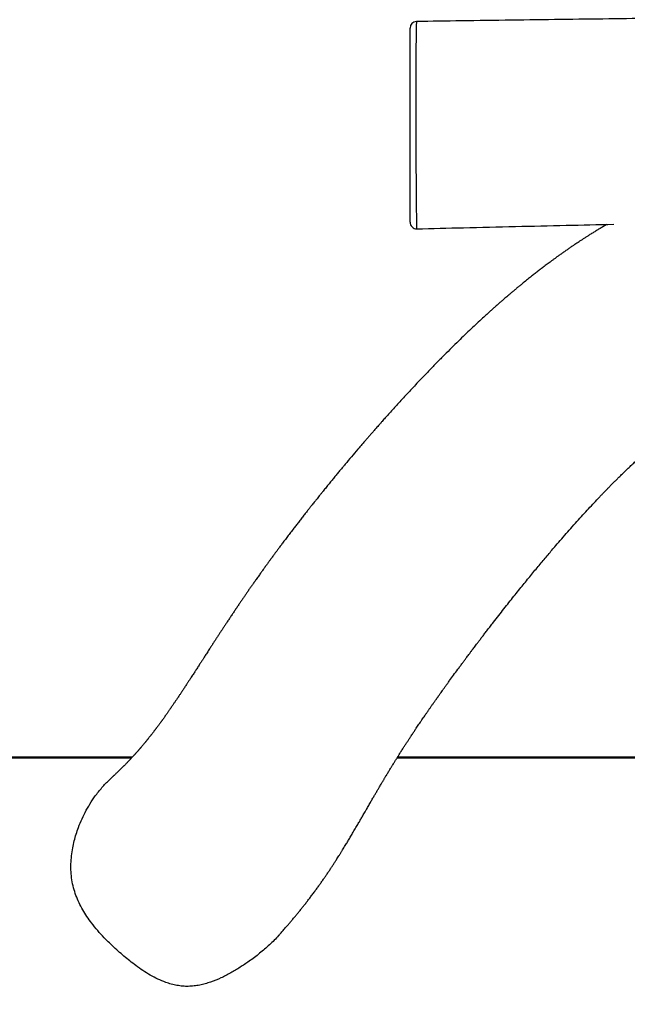
# Model space of a CAD drawing. Units: millimetres. Extents: x 0.3 to 12.5, y 0.3 to 6.7.
# Drawn here: x 4.5 to 5.1, y 2.9 to 3.8 of the extents above; entities that cross this region are included whole.
import ezdxf

# ---------------------------------------------------------------- set-up
doc = ezdxf.new("R2010")
doc.units = ezdxf.units.MM
doc.linetypes.add('PHANTOM', pattern=[1.27, 0.635, -0.127, 0.127, -0.127, 0.127, -0.127])
doc.styles.add('SLDTEXTSTYLE0', font='TXT', dxfattribs={"width": 0.75})
doc.dimstyles.new('SLDDIMSTYLE1', dxfattribs={"dimtxt": 0.3, "dimasz": 0.3302, "dimexe": 0, "dimexo": 0.0625, "dimgap": 0.075, "dimtad": 1, "dimdec": 0, "dimlfac": 100, "dimrnd": 1e-09, "dimzin": 12, "dimdsep": 46, "dimtxsty": 'SLDTEXTSTYLE0', "dimsah": 1, "dimcen": 0.09, "dimadec": 0, "dimazin": 3, "dimtfac": 1, "dimtdec": 0, "dimtofl": 0, "dimtmove": 0, "dimatfit": 3, "dimfxl": 0, "dimfrac": 2, "dimtolj": 1, "dimtzin": 12, "dimarcsym": 0})

# ---------------------------------------------------------------- blocks, each defined once
blk = doc.blocks.new('_D_1')
at = {"color": 161, "linetype": 'Continuous', "lineweight": 18}
for p, q in [((2.10547, 2.90121), (2.10547, 2.19364)), ((11.60597, 2.77979), (11.60597, 2.19364)), ((2.10547, 2.29364), (11.60597, 2.29364))]:
    blk.add_line(p, q, dxfattribs=at)
for points in [[(2.10547, 2.29364), (2.43567, 2.24284), (2.43567, 2.34444)], [(11.60597, 2.29364), (11.27577, 2.34444), (11.27577, 2.24284)]]:
    blk.add_solid(points, dxfattribs=at)
at = {"color": 161, "linetype": 'Continuous', "lineweight": 18, "insert": (6.54331, 2.68036), "char_height": 0.3, "attachment_point": 1, "style": 'SLDTEXTSTYLE0'}
blk.add_mtext('950', dxfattribs=at)

msp = doc.modelspace()

# ---------------------------------------------------------------- linework, layer by layer
at = {"color": 7, "linetype": 'Continuous', "lineweight": 25}
msp.add_line((4.86161, 3.63501), (4.86161, 3.63501), dxfattribs=at)
at = {"color": 161, "linetype": 'PHANTOM', "lineweight": 50}
for p, q in [((2.75547, 3.153), (4.60186, 3.153)), ((4.84382, 3.153), (8.90933, 3.153))]:
    msp.add_line(p, q, dxfattribs=at)
at = {"color": 7, "linetype": 'Continuous', "lineweight": 25}
for centre, start, end in [((4.86147, 3.81786), 91.09529, 179.98248), ((4.86147, 3.64093), 179.98381, 271.28799)]:
    msp.add_arc(centre, 0.006, start, end, dxfattribs=at)
for points, knots in [([(8.84899, 3.86293), (8.83225, 3.86162), (8.79703, 3.85886), (8.74372, 3.85489), (8.68951, 3.85101), (8.63654, 3.8474), (8.58481, 3.84405), (8.53526, 3.84101), (8.48784, 3.83827), (8.4425, 3.83581), (8.39827, 3.83357), (8.35515, 3.83154), (8.31719, 3.82989), (8.28421, 3.82856), (8.25601, 3.8275), (8.22839, 3.82654), (8.2034, 3.82573), (8.18121, 3.82506), (8.16193, 3.82452), (8.14363, 3.82405), (8.12531, 3.8236), (8.10712, 3.8232), (8.08918, 3.82283), (8.07264, 3.82253), (8.05749, 3.82228), (8.04373, 3.82207), (8.03187, 3.82191), (8.02178, 3.82178), (8.01334, 3.82168), (8.00591, 3.8216), (7.9995, 3.82153), (7.99398, 3.82148), (7.98943, 3.82143), (7.98602, 3.82138), (7.98384, 3.82135), (7.98262, 3.82132), (7.98185, 3.82129), (7.98039, 3.82126), (7.978, 3.82122), (7.97436, 3.82118), (7.96995, 3.82113), (7.96474, 3.82109), (7.95882, 3.82104), (7.95204, 3.821), (7.94398, 3.82097), (7.93457, 3.82094), (7.92371, 3.82093), (7.91174, 3.82093), (7.89865, 3.82097), (7.88444, 3.82103), (7.86912, 3.82113), (7.85269, 3.82128), (7.83579, 3.82148), (7.8185, 3.82172), (7.80089, 3.822), (7.78246, 3.82234), (7.76356, 3.82274), (7.7446, 3.82317), (7.72588, 3.82363), (7.69986, 3.82432), (7.66691, 3.82529), (7.62741, 3.82659), (7.58927, 3.82795), (7.5525, 3.82937), (7.52281, 3.83058), (7.49986, 3.83154), (7.4833, 3.83226), (7.46707, 3.83297), (7.45117, 3.83367), (7.4356, 3.83438), (7.4205, 3.83507), (7.40609, 3.83574), (7.39204, 3.83639), (7.37853, 3.83703), (7.36567, 3.83764), (7.35414, 3.83819), (7.34392, 3.83868), (7.33502, 3.83911), (7.32744, 3.83947), (7.32192, 3.83974), (7.31813, 3.83993), (7.31563, 3.84005), (7.31327, 3.84016), (7.31076, 3.84028), (7.30781, 3.84043), (7.30383, 3.84062), (7.2986, 3.84087), (7.29202, 3.84119), (7.28428, 3.84157), (7.27563, 3.84199), (7.26614, 3.84245), (7.25596, 3.84295), (7.24526, 3.84347), (7.23444, 3.844), (7.22381, 3.84452), (7.21337, 3.84502), (7.2004, 3.84565), (7.18505, 3.84639), (7.16747, 3.84723), (7.15019, 3.84805), (7.13324, 3.84885), (7.11662, 3.84962), (7.10035, 3.85036), (7.08395, 3.8511), (7.06547, 3.85193), (7.0447, 3.85284), (7.0215, 3.85385), (6.99726, 3.85488), (6.97619, 3.85575), (6.95873, 3.85646), (6.9455, 3.85698), (6.93291, 3.85747), (6.92117, 3.85791), (6.91029, 3.8583), (6.9014, 3.85862), (6.89433, 3.85886), (6.88889, 3.85905), (6.88377, 3.85922), (6.87899, 3.85937), (6.87465, 3.85951), (6.87099, 3.85963), (6.86826, 3.85971), (6.86623, 3.85978), (6.86431, 3.85983), (6.86189, 3.85991), (6.85868, 3.86), (6.85434, 3.86013), (6.84875, 3.86029), (6.84179, 3.86049), (6.8337, 3.86071), (6.82447, 3.86094), (6.8141, 3.86119), (6.8026, 3.86146), (6.79008, 3.86172), (6.77686, 3.86197), (6.76328, 3.8622), (6.74953, 3.86241), (6.73562, 3.8626), (6.71501, 3.86283), (6.68748, 3.86305), (6.65385, 3.86316), (6.62048, 3.86312), (6.5874, 3.86295), (6.55357, 3.86263), (6.51902, 3.86218), (6.48438, 3.86159), (6.45026, 3.86089), (6.41728, 3.86013), (6.38543, 3.85931), (6.35453, 3.85844), (6.32458, 3.85754), (6.29562, 3.85662), (6.26782, 3.8557), (6.24118, 3.85479), (6.21586, 3.8539), (6.19183, 3.85303), (6.16901, 3.85219), (6.14684, 3.85137), (6.11894, 3.85032), (6.08467, 3.84902), (6.04377, 3.84747), (6.00192, 3.84589), (5.95985, 3.84434), (5.91759, 3.84283), (5.87517, 3.84138), (5.8397, 3.84025), (5.81141, 3.83939), (5.79052, 3.83878), (5.76939, 3.83819), (5.74776, 3.83761), (5.72539, 3.83702), (5.70206, 3.83644), (5.67776, 3.83586), (5.65247, 3.83528), (5.62621, 3.83471), (5.59915, 3.83415), (5.57129, 3.8336), (5.54265, 3.83306), (5.51307, 3.83253), (5.48236, 3.83201), (5.45049, 3.8315), (5.41747, 3.831), (5.38347, 3.8305), (5.3485, 3.83002), (5.31277, 3.82955), (5.2763, 3.82909), (5.2391, 3.82864), (5.20095, 3.82819), (5.16158, 3.82773), (5.12098, 3.82725), (5.07914, 3.82676), (5.03631, 3.82625), (4.99249, 3.8257), (4.94769, 3.82511), (4.90387, 3.82451), (4.87499, 3.82406), (4.86137, 3.82386)], [0, 0, 0, 0, 0.012607, 0.026523, 0.040124, 0.05341, 0.06638, 0.079034, 0.090677, 0.102039, 0.11312, 0.123921, 0.134442, 0.14164, 0.148701, 0.155625, 0.162391, 0.167465, 0.172293, 0.176873, 0.181208, 0.186046, 0.190536, 0.194677, 0.198469, 0.201912, 0.205007, 0.207377, 0.209493, 0.211354, 0.212961, 0.214315, 0.215511, 0.216402, 0.21689, 0.217198, 0.217354, 0.217618, 0.2183, 0.219194, 0.220357, 0.221624, 0.223107, 0.224805, 0.22672, 0.229158, 0.231875, 0.234871, 0.238146, 0.2417, 0.245534, 0.249647, 0.254039, 0.25822, 0.262627, 0.267259, 0.272059, 0.276812, 0.281498, 0.286118, 0.296349, 0.306239, 0.315788, 0.324996, 0.333863, 0.338092, 0.342239, 0.346304, 0.350287, 0.354188, 0.358005, 0.361637, 0.365015, 0.368567, 0.371788, 0.374678, 0.377238, 0.379468, 0.381367, 0.382936, 0.383613, 0.384219, 0.38481, 0.385392, 0.386105, 0.387027, 0.388384, 0.390033, 0.391973, 0.394205, 0.396532, 0.399108, 0.40186, 0.404575, 0.40724, 0.409855, 0.41242, 0.416993, 0.421399, 0.425637, 0.429992, 0.434155, 0.438152, 0.442244, 0.446504, 0.452063, 0.457882, 0.463962, 0.470303, 0.473729, 0.477097, 0.480252, 0.483192, 0.485918, 0.48843, 0.489874, 0.491236, 0.492516, 0.493715, 0.494832, 0.495776, 0.496459, 0.496884, 0.4973, 0.497901, 0.498704, 0.499707, 0.501163, 0.502905, 0.50493, 0.507241, 0.509836, 0.512716, 0.515881, 0.51924, 0.522642, 0.526085, 0.529569, 0.533094, 0.541565, 0.550265, 0.558373, 0.566672, 0.575161, 0.58384, 0.5927, 0.601268, 0.609553, 0.617555, 0.625275, 0.632843, 0.640118, 0.647099, 0.653785, 0.660178, 0.66617, 0.671878, 0.677352, 0.682859, 0.692877, 0.703131, 0.713621, 0.724347, 0.734758, 0.745381, 0.756216, 0.761398, 0.766627, 0.771904, 0.777268, 0.782864, 0.788704, 0.794788, 0.801118, 0.807692, 0.814511, 0.821448, 0.828621, 0.836032, 0.843681, 0.851713, 0.859992, 0.86852, 0.877295, 0.886319, 0.895425, 0.904771, 0.914359, 0.924189, 0.934469, 0.945003, 0.955791, 0.966833, 0.97813, 0.989682, 1, 1, 1, 1]), ([(4.85547, 3.65878), (4.85547, 3.6604), (4.85547, 3.66365), (4.85547, 3.66887), (4.85547, 3.67417), (4.85547, 3.67949), (4.85547, 3.68518), (4.85547, 3.69135), (4.85547, 3.69799), (4.85547, 3.70511), (4.85547, 3.71253), (4.85547, 3.72006), (4.85547, 3.72761), (4.85547, 3.7351), (4.85547, 3.74263), (4.85547, 3.74983), (4.85547, 3.75665), (4.85547, 3.76307), (4.85547, 3.76933), (4.85547, 3.77534), (4.85547, 3.78104), (4.85547, 3.78641), (4.85547, 3.79141), (4.85547, 3.79638), (4.85547, 3.80116), (4.85547, 3.80565), (4.85547, 3.80951), (4.85547, 3.81248), (4.85547, 3.81469), (4.85547, 3.81627), (4.85547, 3.81732), (4.85547, 3.81785), (4.85547, 3.81781), (4.85547, 3.81779)], [0, 0, 0, 0, 0.0360242, 0.0722876, 0.1021915, 0.1322658, 0.1625817, 0.1931175, 0.2256794, 0.2585633, 0.2919264, 0.32591, 0.3585966, 0.3915105, 0.4247593, 0.4584619, 0.48831, 0.5183205, 0.5485474, 0.5789623, 0.6088296, 0.6389069, 0.66927, 0.6998633, 0.737694, 0.7758677, 0.8150333, 0.8545058, 0.8865997, 0.9188478, 0.9514168, 0.9841553, 1, 1, 1, 1]), ([(4.85547, 3.64099), (4.85547, 3.64099), (4.85547, 3.64098), (4.85547, 3.64158), (4.85547, 3.64292), (4.85547, 3.64528), (4.85547, 3.6484), (4.85547, 3.65188), (4.85547, 3.65537), (4.85547, 3.65764), (4.85547, 3.65878)], [0, 0, 0, 0, 0.060709, 0.166897, 0.31755, 0.469669, 0.62591, 0.783379, 0.89151, 1, 1, 1, 1]), ([(5.03499, 3.63899), (5.03449, 3.6387), (5.03295, 3.6378), (5.03043, 3.6363), (5.02746, 3.63452), (5.02458, 3.63276), (5.02172, 3.63099), (5.01899, 3.62928), (5.01641, 3.62763), (5.01403, 3.62611), (5.01177, 3.62464), (5.00968, 3.62326), (5.0077, 3.62195), (5.00565, 3.62058), (5.00342, 3.61908), (5.00095, 3.61739), (4.99831, 3.61556), (4.99569, 3.61373), (4.99311, 3.61191), (4.99069, 3.61018), (4.98834, 3.60849), (4.98615, 3.60689), (4.98414, 3.60541), (4.98228, 3.60404), (4.98051, 3.60271), (4.97873, 3.60138), (4.97658, 3.59975), (4.97402, 3.5978), (4.97101, 3.59547), (4.9678, 3.59296), (4.96433, 3.59022), (4.9606, 3.58722), (4.95726, 3.5845), (4.95441, 3.58215), (4.9521, 3.58024), (4.94978, 3.5783), (4.94755, 3.57641), (4.9455, 3.57468), (4.94368, 3.57312), (4.94209, 3.57175), (4.94069, 3.57055), (4.93954, 3.56954), (4.9386, 3.56872), (4.93785, 3.56807), (4.93716, 3.56747), (4.93647, 3.56686), (4.93541, 3.56593), (4.93393, 3.56462), (4.93203, 3.56294), (4.92996, 3.56109), (4.92774, 3.55909), (4.9253, 3.55688), (4.92195, 3.55383), (4.91766, 3.54988), (4.91241, 3.54495), (4.90685, 3.53968), (4.901, 3.53403), (4.89485, 3.52801), (4.88839, 3.5216), (4.88164, 3.51478), (4.87551, 3.5085), (4.87007, 3.50286), (4.86537, 3.49794), (4.86065, 3.49295), (4.85603, 3.48802), (4.85156, 3.48321), (4.84729, 3.47857), (4.84324, 3.47413), (4.83949, 3.47), (4.83606, 3.46619), (4.83293, 3.4627), (4.83037, 3.45983), (4.82833, 3.45753), (4.82674, 3.45574), (4.8253, 3.4541), (4.82399, 3.45261), (4.82282, 3.45128), (4.8217, 3.45), (4.82045, 3.44856), (4.81892, 3.44682), (4.81709, 3.44471), (4.815, 3.44231), (4.81272, 3.43966), (4.81031, 3.43686), (4.80676, 3.43271), (4.80209, 3.42721), (4.7975, 3.42176), (4.79408, 3.41767), (4.79179, 3.41491), (4.7894, 3.41203), (4.78691, 3.40901), (4.78433, 3.40587), (4.78166, 3.4026), (4.77893, 3.39925), (4.77647, 3.3962), (4.77438, 3.39361), (4.77273, 3.39156), (4.77133, 3.3898), (4.77015, 3.38833), (4.76909, 3.387), (4.768, 3.38563), (4.76677, 3.38408), (4.76528, 3.3822), (4.76353, 3.37998), (4.76149, 3.37739), (4.75924, 3.37452), (4.75682, 3.37142), (4.75435, 3.36824), (4.75193, 3.3651), (4.74934, 3.36173), (4.74663, 3.35818), (4.74381, 3.35448), (4.74119, 3.35101), (4.73881, 3.34783), (4.73667, 3.34497), (4.73478, 3.34244), (4.73331, 3.34046), (4.73219, 3.33894), (4.73131, 3.33774), (4.73035, 3.33644), (4.72919, 3.33486), (4.72781, 3.33297), (4.7262, 3.33076), (4.72441, 3.3283), (4.7225, 3.32566), (4.72056, 3.32296), (4.71849, 3.32006), (4.71635, 3.31707), (4.71419, 3.314), (4.7122, 3.31119), (4.71037, 3.30856), (4.70863, 3.30606), (4.70693, 3.3036), (4.70523, 3.30115), (4.70356, 3.2987), (4.70186, 3.29623), (4.70013, 3.29368), (4.69831, 3.29099), (4.69643, 3.2882), (4.69455, 3.28539), (4.69264, 3.28253), (4.69076, 3.27971), (4.68891, 3.27693), (4.6872, 3.27433), (4.6856, 3.2719), (4.68406, 3.26955), (4.68254, 3.26723), (4.68101, 3.26488), (4.67952, 3.2626), (4.67805, 3.26034), (4.67655, 3.25803), (4.67491, 3.25549), (4.67341, 3.25317), (4.67209, 3.25114), (4.67099, 3.24943), (4.66989, 3.24773), (4.66885, 3.24611), (4.66792, 3.24467), (4.66712, 3.24343), (4.66645, 3.24239), (4.66587, 3.2415), (4.66525, 3.24054), (4.66451, 3.23938), (4.66358, 3.23795), (4.66258, 3.2364), (4.66155, 3.2348), (4.66055, 3.23325), (4.65959, 3.23178), (4.65865, 3.23031), (4.65766, 3.22879), (4.65659, 3.22715), (4.65558, 3.22559), (4.65468, 3.2242), (4.65394, 3.22307), (4.65328, 3.22205), (4.65265, 3.22109), (4.65195, 3.22002), (4.65114, 3.21878), (4.65024, 3.21742), (4.64935, 3.21607), (4.64853, 3.21483), (4.64784, 3.21378), (4.64725, 3.21289), (4.64669, 3.21205), (4.64607, 3.21111), (4.64535, 3.21003), (4.64451, 3.20878), (4.64364, 3.20747), (4.64279, 3.20622), (4.64205, 3.20511), (4.64135, 3.20407), (4.64062, 3.203), (4.63984, 3.20186), (4.63904, 3.20069), (4.6382, 3.19945), (4.63735, 3.19823), (4.63656, 3.19709), (4.63588, 3.1961), (4.63524, 3.19518), (4.63457, 3.19423), (4.63386, 3.19321), (4.63319, 3.19226), (4.63258, 3.19139), (4.63203, 3.19062), (4.63144, 3.1898), (4.63085, 3.18896), (4.63029, 3.18818), (4.6298, 3.18751), (4.6294, 3.18695), (4.62903, 3.18645), (4.62863, 3.18589), (4.62815, 3.18523), (4.62758, 3.18445), (4.62697, 3.18362), (4.62635, 3.18278), (4.62576, 3.18199), (4.6252, 3.18123), (4.62466, 3.18051), (4.62414, 3.17981), (4.62366, 3.17917), (4.62323, 3.17861), (4.62283, 3.17808), (4.62243, 3.17755), (4.62197, 3.17695), (4.62144, 3.17626), (4.62088, 3.17553), (4.62033, 3.17482), (4.61984, 3.1742), (4.61942, 3.17365), (4.619, 3.17311), (4.61853, 3.17252), (4.61798, 3.17183), (4.6174, 3.1711), (4.61685, 3.1704), (4.61637, 3.1698), (4.61597, 3.16931), (4.61562, 3.16888), (4.61529, 3.16847), (4.61493, 3.16803), (4.61455, 3.16756), (4.61412, 3.16704), (4.61364, 3.16645), (4.61308, 3.16577), (4.61247, 3.16504), (4.61186, 3.16432), (4.61125, 3.16359), (4.61067, 3.16291), (4.61012, 3.16226), (4.60963, 3.1617), (4.60919, 3.16119), (4.60882, 3.16076), (4.60851, 3.1604), (4.60821, 3.16006), (4.60786, 3.15965), (4.60744, 3.15917), (4.60697, 3.15864), (4.60642, 3.15802), (4.60586, 3.1574), (4.60532, 3.15679), (4.60485, 3.15627), (4.60446, 3.15583), (4.6041, 3.15544), (4.60376, 3.15507), (4.60339, 3.15466), (4.60295, 3.15418), (4.60242, 3.15361), (4.60183, 3.15297), (4.60124, 3.15234), (4.6007, 3.15177), (4.6002, 3.15123), (4.59969, 3.1507), (4.59913, 3.1501), (4.5985, 3.14945), (4.59781, 3.14873), (4.59706, 3.14796), (4.59631, 3.14719), (4.59561, 3.14648), (4.59502, 3.14589), (4.5945, 3.14536), (4.59397, 3.14484), (4.59337, 3.14424), (4.59275, 3.14362), (4.5921, 3.14298), (4.59148, 3.14237), (4.59088, 3.14179), (4.59034, 3.14127), (4.58982, 3.14077), (4.5893, 3.14027), (4.58872, 3.13972), (4.58806, 3.13908), (4.58731, 3.13837), (4.58657, 3.13768), (4.58591, 3.13706), (4.58539, 3.13656), (4.58491, 3.13612), (4.58443, 3.13567), (4.5839, 3.13518), (4.58349, 3.13481), (4.58326, 3.13459), (4.58322, 3.13456)], [0, 0, 0, 0, 0.0027155, 0.0082945, 0.0136605, 0.0188172, 0.0239709, 0.0292262, 0.0336734, 0.0380739, 0.0421867, 0.0460046, 0.0495277, 0.052977, 0.057263, 0.0617916, 0.0666337, 0.0718158, 0.0762064, 0.080751, 0.0850545, 0.0890488, 0.0927339, 0.0960523, 0.09921, 0.1024596, 0.1058063, 0.1110624, 0.1165452, 0.1224139, 0.1287537, 0.1355646, 0.1428467, 0.1468818, 0.1510482, 0.1553351, 0.1593967, 0.163069, 0.1662966, 0.1691486, 0.1716249, 0.1737256, 0.175332, 0.1766178, 0.1777343, 0.1789726, 0.1803401, 0.1834026, 0.1869636, 0.1905645, 0.1945631, 0.1989594, 0.2036994, 0.2125592, 0.2218932, 0.2317018, 0.2419855, 0.2527445, 0.2639792, 0.2756899, 0.287877, 0.2957813, 0.3038741, 0.3121445, 0.3201699, 0.3277316, 0.3352447, 0.3422357, 0.3487043, 0.3546505, 0.3600739, 0.3649745, 0.3679803, 0.3707488, 0.3732801, 0.3755742, 0.377631, 0.3794742, 0.3815084, 0.3843074, 0.387565, 0.3912811, 0.395452, 0.3998021, 0.4041611, 0.4144712, 0.4248329, 0.428774, 0.4329105, 0.4372422, 0.4417694, 0.4464918, 0.4514095, 0.4565224, 0.4616105, 0.465137, 0.4682191, 0.4708568, 0.4730502, 0.474863, 0.4768713, 0.4792125, 0.4818866, 0.4853505, 0.489249, 0.4935823, 0.4983501, 0.5032759, 0.5080204, 0.5125826, 0.5185581, 0.5241891, 0.5294759, 0.5344183, 0.5387454, 0.5426277, 0.546064, 0.5478802, 0.5496311, 0.5516266, 0.5538929, 0.556944, 0.5603788, 0.5641972, 0.5683992, 0.5727172, 0.5768344, 0.5820334, 0.5868715, 0.5913488, 0.5954656, 0.5994121, 0.6033749, 0.6073539, 0.6113507, 0.6153066, 0.6195106, 0.6239628, 0.6286632, 0.6334749, 0.638058, 0.6431454, 0.6478932, 0.6523519, 0.6565714, 0.6605867, 0.6646504, 0.6688125, 0.6730875, 0.6768073, 0.6809812, 0.6856092, 0.6906673, 0.6937163, 0.6968838, 0.7001644, 0.7032565, 0.7059856, 0.7083127, 0.7102898, 0.7119169, 0.7134143, 0.7158387, 0.718601, 0.7217013, 0.7249113, 0.7279674, 0.7308692, 0.7337043, 0.7367816, 0.7401284, 0.7437072, 0.7463333, 0.7486816, 0.7507522, 0.7526535, 0.7547591, 0.7574837, 0.7605141, 0.7634742, 0.7661631, 0.7685807, 0.7702899, 0.7720237, 0.7740955, 0.7765098, 0.7792667, 0.7825054, 0.7853503, 0.7877767, 0.7900767, 0.7925733, 0.7952636, 0.798044, 0.8008629, 0.8040681, 0.8068496, 0.8091348, 0.811294, 0.8136369, 0.8161636, 0.8189192, 0.8207764, 0.8227567, 0.8248601, 0.8270864, 0.82919, 0.8309262, 0.8323356, 0.8335463, 0.834969, 0.8367783, 0.8388708, 0.8412393, 0.8435852, 0.8457543, 0.8477466, 0.8498675, 0.8517624, 0.8535614, 0.8552885, 0.8566206, 0.8581002, 0.8598479, 0.8618637, 0.8641398, 0.8662789, 0.8681323, 0.8696998, 0.8711687, 0.8729777, 0.875117, 0.8775209, 0.8797018, 0.8815607, 0.8830729, 0.8843182, 0.8855983, 0.8869707, 0.8884664, 0.8900809, 0.8919691, 0.8941603, 0.8966486, 0.8990953, 0.9013056, 0.9037716, 0.9058566, 0.9077036, 0.9094312, 0.9110393, 0.9120288, 0.9131462, 0.9145183, 0.9161449, 0.918024, 0.9198951, 0.9223506, 0.9243846, 0.9260595, 0.9276652, 0.928904, 0.9301227, 0.9314709, 0.9331212, 0.935112, 0.9374161, 0.9397334, 0.941726, 0.9433937, 0.9452861, 0.9473478, 0.9496052, 0.9521796, 0.9548846, 0.9576881, 0.9602167, 0.9623634, 0.9638889, 0.9657003, 0.9677976, 0.9700676, 0.9721198, 0.9744278, 0.9763184, 0.9781029, 0.9797195, 0.9813579, 0.9831551, 0.9852487, 0.9876388, 0.9901925, 0.9920982, 0.9937001, 0.9950338, 0.9964351, 0.9979872, 0.9996901, 1, 1, 1, 1]), ([(4.86161, 3.63494), (4.87577, 3.63529), (4.90574, 3.63603), (4.95111, 3.6371), (4.99687, 3.63815), (5.02685, 3.63881), (5.04141, 3.63913)], [0, 0, 0, 0, 0.236489, 0.500274, 0.757179, 1, 1, 1, 1]), ([(4.73625, 2.99146), (4.73629, 2.9915), (4.73658, 2.99182), (4.73716, 2.99247), (4.73809, 2.99352), (4.73922, 2.99479), (4.74048, 2.99622), (4.74174, 2.99765), (4.74293, 2.99903), (4.74403, 3.00029), (4.74496, 3.00138), (4.7458, 3.00236), (4.74664, 3.00335), (4.74762, 3.0045), (4.74872, 3.0058), (4.74982, 3.00713), (4.75084, 3.00834), (4.75177, 3.00948), (4.7527, 3.01061), (4.75369, 3.01182), (4.75472, 3.01309), (4.75608, 3.01478), (4.75779, 3.01692), (4.75983, 3.01951), (4.76192, 3.0222), (4.76409, 3.02503), (4.76632, 3.02798), (4.76854, 3.03097), (4.77066, 3.03388), (4.77264, 3.03663), (4.77457, 3.03934), (4.77643, 3.042), (4.77825, 3.04463), (4.78003, 3.04723), (4.78178, 3.04983), (4.7835, 3.05242), (4.78516, 3.05493), (4.78674, 3.05737), (4.78816, 3.05958), (4.78948, 3.06165), (4.79073, 3.06362), (4.79204, 3.06571), (4.79335, 3.06782), (4.79462, 3.06988), (4.79582, 3.07183), (4.79694, 3.07368), (4.79798, 3.0754), (4.79898, 3.07706), (4.79997, 3.07871), (4.80099, 3.08042), (4.80205, 3.08221), (4.80318, 3.08413), (4.80437, 3.08615), (4.80554, 3.08816), (4.80667, 3.09009), (4.80774, 3.09193), (4.80875, 3.09367), (4.80969, 3.09529), (4.81057, 3.09682), (4.81145, 3.09835), (4.81239, 3.09997), (4.81342, 3.10176), (4.81454, 3.10371), (4.81568, 3.10568), (4.81679, 3.10762), (4.81782, 3.10941), (4.81881, 3.11112), (4.81972, 3.11271), (4.82063, 3.11427), (4.82152, 3.11581), (4.8224, 3.11733), (4.8232, 3.11871), (4.82394, 3.11997), (4.82456, 3.12103), (4.8251, 3.12197), (4.82563, 3.12287), (4.82625, 3.12393), (4.82695, 3.12513), (4.82775, 3.12648), (4.82858, 3.1279), (4.8294, 3.12929), (4.83016, 3.13057), (4.83084, 3.13172), (4.83145, 3.13274), (4.83202, 3.13369), (4.83259, 3.13464), (4.83321, 3.13569), (4.83391, 3.13685), (4.8347, 3.13815), (4.83552, 3.13951), (4.83636, 3.1409), (4.83717, 3.14223), (4.83792, 3.14347), (4.83858, 3.14454), (4.83917, 3.14551), (4.83996, 3.14678), (4.84101, 3.14849), (4.84234, 3.15063), (4.84376, 3.15291), (4.84528, 3.15534), (4.84696, 3.158), (4.84867, 3.16069), (4.85037, 3.16333), (4.85198, 3.16584), (4.85358, 3.1683), (4.85512, 3.17065), (4.85645, 3.17268), (4.85758, 3.17439), (4.85853, 3.17582), (4.85942, 3.17717), (4.86028, 3.17846), (4.86127, 3.17994), (4.86237, 3.18158), (4.86363, 3.18345), (4.86495, 3.18539), (4.86626, 3.18732), (4.86758, 3.18926), (4.86892, 3.1912), (4.87039, 3.19333), (4.87189, 3.1955), (4.8734, 3.19768), (4.87492, 3.19985), (4.87649, 3.20209), (4.87803, 3.20429), (4.87938, 3.20619), (4.88051, 3.20778), (4.88143, 3.20909), (4.88226, 3.21025), (4.88302, 3.21132), (4.88392, 3.21259), (4.88506, 3.21417), (4.88648, 3.21615), (4.88805, 3.21833), (4.88974, 3.22067), (4.89212, 3.22397), (4.89524, 3.22824), (4.89847, 3.23264), (4.90115, 3.23628), (4.90315, 3.23898), (4.90503, 3.24152), (4.90662, 3.24364), (4.90791, 3.24537), (4.90894, 3.24675), (4.90983, 3.24794), (4.91066, 3.24904), (4.91152, 3.25018), (4.91249, 3.25148), (4.91361, 3.25296), (4.91486, 3.25462), (4.91626, 3.25647), (4.91781, 3.25851), (4.91957, 3.26083), (4.92156, 3.26343), (4.92379, 3.26634), (4.92621, 3.26949), (4.92882, 3.27288), (4.93223, 3.27728), (4.93634, 3.28255), (4.94106, 3.28855), (4.94565, 3.29436), (4.95011, 3.29995), (4.95443, 3.30533), (4.9586, 3.31048), (4.96261, 3.31541), (4.96652, 3.32018), (4.97032, 3.32478), (4.97406, 3.32928), (4.97771, 3.33363), (4.98132, 3.33791), (4.98489, 3.34212), (4.98905, 3.34698), (4.99384, 3.35253), (4.99931, 3.35879), (5.00483, 3.36503), (5.0103, 3.37113), (5.01563, 3.37698), (5.02076, 3.38255), (5.02471, 3.38676), (5.02753, 3.38974), (5.02928, 3.39158), (5.03098, 3.39336), (5.03262, 3.39506), (5.03427, 3.39676), (5.03608, 3.39863), (5.03814, 3.40073), (5.04042, 3.40304), (5.04276, 3.40539), (5.04543, 3.40804), (5.04842, 3.41098), (5.05179, 3.41425), (5.0552, 3.41751), (5.05855, 3.42066), (5.06143, 3.42333), (5.06381, 3.42552), (5.06571, 3.42725), (5.06755, 3.42892), (5.06947, 3.43063), (5.07156, 3.43248), (5.07379, 3.43444), (5.07634, 3.43666), (5.07916, 3.43907), (5.08227, 3.4417), (5.08543, 3.44433), (5.08819, 3.44658), (5.09048, 3.44843), (5.09228, 3.44987), (5.094, 3.45123), (5.09562, 3.4525), (5.09713, 3.45368), (5.09854, 3.45477), (5.0999, 3.45581), (5.10125, 3.45684), (5.10263, 3.45788), (5.10406, 3.45896), (5.1056, 3.4601), (5.10727, 3.46133), (5.10907, 3.46264), (5.11096, 3.46401), (5.11289, 3.46539), (5.11479, 3.46673), (5.11664, 3.46802), (5.11841, 3.46925), (5.12009, 3.4704), (5.12204, 3.47172), (5.12431, 3.47324), (5.12698, 3.47499), (5.1297, 3.47676), (5.13251, 3.47855), (5.13516, 3.48021), (5.13765, 3.48175), (5.13999, 3.48317), (5.14227, 3.48453), (5.14444, 3.48582), (5.14642, 3.48697), (5.14818, 3.48798), (5.14966, 3.48883), (5.15089, 3.48952), (5.15203, 3.49016), (5.1531, 3.49076), (5.15415, 3.49134), (5.15541, 3.49203), (5.15688, 3.49284), (5.1586, 3.49377), (5.16034, 3.49469), (5.16211, 3.49563), (5.16393, 3.49658), (5.16587, 3.49758), (5.16792, 3.49862), (5.17001, 3.49968), (5.17192, 3.50063), (5.1736, 3.50145), (5.17506, 3.50216), (5.17646, 3.50284), (5.17781, 3.50348), (5.17908, 3.50409), (5.18028, 3.50465), (5.18142, 3.50519), (5.18242, 3.50565), (5.18336, 3.50609), (5.18431, 3.50652), (5.18542, 3.50703), (5.18667, 3.5076), (5.18809, 3.50824), (5.18977, 3.50899), (5.19174, 3.50986), (5.19402, 3.51085), (5.19616, 3.51178), (5.19755, 3.51237), (5.19811, 3.5126)], [0, 0, 0, 0, 0.000196, 0.001487, 0.002958, 0.005035, 0.007333, 0.009552, 0.011681, 0.013666, 0.015408, 0.016722, 0.018208, 0.019996, 0.022088, 0.024282, 0.026183, 0.02778, 0.029588, 0.031467, 0.033487, 0.03558, 0.039536, 0.043688, 0.04804, 0.052607, 0.057524, 0.062607, 0.06749, 0.072134, 0.07656, 0.081334, 0.085873, 0.090235, 0.094835, 0.099561, 0.103977, 0.108309, 0.112702, 0.11601, 0.119639, 0.123578, 0.127545, 0.131405, 0.135086, 0.138569, 0.141819, 0.144847, 0.148056, 0.151265, 0.154655, 0.158357, 0.162348, 0.166348, 0.170045, 0.173672, 0.177137, 0.180307, 0.183182, 0.186053, 0.189234, 0.192726, 0.196571, 0.200803, 0.204401, 0.208034, 0.211411, 0.214529, 0.217388, 0.220654, 0.223589, 0.226291, 0.22876, 0.230995, 0.232467, 0.234231, 0.236294, 0.238654, 0.241312, 0.244209, 0.246932, 0.249404, 0.251625, 0.253595, 0.255316, 0.257116, 0.259086, 0.261321, 0.263821, 0.266536, 0.269088, 0.271735, 0.274063, 0.276071, 0.277784, 0.279512, 0.283224, 0.287356, 0.291402, 0.295835, 0.300672, 0.305913, 0.310336, 0.314785, 0.319221, 0.323342, 0.327068, 0.329719, 0.332129, 0.334401, 0.336585, 0.338681, 0.341835, 0.344827, 0.348013, 0.351449, 0.354326, 0.357437, 0.360851, 0.36457, 0.367763, 0.371151, 0.37473, 0.378172, 0.381265, 0.38345, 0.385419, 0.387174, 0.388713, 0.390224, 0.392898, 0.395855, 0.399093, 0.402605, 0.406248, 0.413635, 0.421331, 0.425294, 0.429276, 0.432897, 0.436088, 0.438294, 0.440233, 0.441907, 0.443315, 0.444916, 0.446748, 0.448848, 0.451214, 0.453847, 0.456748, 0.459916, 0.463709, 0.467825, 0.472265, 0.477028, 0.482114, 0.490773, 0.499159, 0.507251, 0.515049, 0.522553, 0.529762, 0.536678, 0.543299, 0.54992, 0.556253, 0.562501, 0.568697, 0.57484, 0.580931, 0.590237, 0.599733, 0.609431, 0.619123, 0.628514, 0.637602, 0.646492, 0.649713, 0.652904, 0.655997, 0.658984, 0.661916, 0.665048, 0.669042, 0.673362, 0.67781, 0.682221, 0.688464, 0.69487, 0.701567, 0.708134, 0.714356, 0.718412, 0.722139, 0.72562, 0.729333, 0.733551, 0.738087, 0.742703, 0.748897, 0.755152, 0.761634, 0.768228, 0.772074, 0.775799, 0.779387, 0.782751, 0.785878, 0.788803, 0.791578, 0.794405, 0.797286, 0.800241, 0.803457, 0.806973, 0.81079, 0.814888, 0.819008, 0.82307, 0.827005, 0.830825, 0.834406, 0.837747, 0.843361, 0.849049, 0.854898, 0.86091, 0.867197, 0.872027, 0.877061, 0.882369, 0.886737, 0.891144, 0.895158, 0.898096, 0.900755, 0.903137, 0.905415, 0.90769, 0.909963, 0.91353, 0.917178, 0.921045, 0.924688, 0.928568, 0.932701, 0.937087, 0.941654, 0.946067, 0.949249, 0.952322, 0.955285, 0.958123, 0.960799, 0.963311, 0.965659, 0.967932, 0.969582, 0.971551, 0.973837, 0.976442, 0.979365, 0.982606, 0.986834, 0.991504, 0.996616, 1, 1, 1, 1]), ([(4.73622, 2.99149), (4.73603, 2.99125), (4.73334, 2.98799), (4.72735, 2.98231), (4.71838, 2.97446), (4.70932, 2.96769), (4.7005, 2.96177), (4.69197, 2.95663), (4.68306, 2.95202), (4.67524, 2.9488), (4.66874, 2.94676), (4.6637, 2.94555), (4.65854, 2.94473), (4.65333, 2.94438), (4.64811, 2.94456), (4.64292, 2.94526), (4.63777, 2.94644), (4.63194, 2.9483), (4.62551, 2.95101), (4.6186, 2.95466), (4.61191, 2.95881), (4.60382, 2.9645), (4.5945, 2.97196), (4.5849, 2.98046), (4.57697, 2.98829), (4.5706, 2.99529), (4.56535, 3.00175), (4.56083, 3.00808), (4.55701, 3.01422), (4.55362, 3.02065), (4.55078, 3.02735), (4.54856, 3.0343), (4.54704, 3.04146), (4.54626, 3.04882), (4.54618, 3.05621), (4.54673, 3.06357), (4.54779, 3.0705), (4.54924, 3.07704), (4.55098, 3.0832), (4.5533, 3.08996), (4.55633, 3.09728), (4.56021, 3.10507), (4.56467, 3.11261), (4.56994, 3.12015), (4.57604, 3.12759), (4.58082, 3.13223), (4.58322, 3.13456)], [0, 0, 0, 0, 0.002644, 0.035905, 0.069828, 0.103914, 0.131942, 0.160039, 0.188471, 0.217103, 0.231687, 0.246357, 0.261114, 0.276008, 0.290639, 0.305447, 0.320384, 0.33546, 0.357397, 0.379549, 0.401821, 0.424207, 0.463587, 0.503108, 0.533144, 0.558258, 0.583449, 0.603805, 0.624265, 0.644829, 0.665556, 0.686002, 0.706694, 0.727602, 0.748758, 0.769438, 0.790245, 0.808261, 0.826338, 0.844536, 0.868996, 0.893579, 0.918417, 0.943392, 0.971585, 1, 1, 1, 1])]:
    msp.add_open_spline(points, degree=3, knots=knots, dxfattribs=at)
at = {"color": 8, "linetype": 'Continuous', "lineweight": 25}
for points, knots in [([(4.86137, 3.82372), (4.86136, 3.82376), (4.86134, 3.82389), (4.86129, 3.82331), (4.86123, 3.82226), (4.86118, 3.8206), (4.86112, 3.81852), (4.86107, 3.81619), (4.86103, 3.81351), (4.86098, 3.81033), (4.86093, 3.80604), (4.86088, 3.80132), (4.86084, 3.79577), (4.8608, 3.79022), (4.86078, 3.78433), (4.86076, 3.77825), (4.86075, 3.7719), (4.86074, 3.76515), (4.86073, 3.75828), (4.86073, 3.75188), (4.86074, 3.74571), (4.86074, 3.73906), (4.86074, 3.73235), (4.86075, 3.72561), (4.86077, 3.71803), (4.86079, 3.71024), (4.86082, 3.70235), (4.86085, 3.69518), (4.86089, 3.68817), (4.86094, 3.68126), (4.86098, 3.67537), (4.86102, 3.66989), (4.86106, 3.66529), (4.86111, 3.65976), (4.86114, 3.65628), (4.86117, 3.65388)], [0, 0, 0, 0, 0.01521, 0.046244, 0.077251, 0.110469, 0.14386, 0.169403, 0.195028, 0.227934, 0.256146, 0.297934, 0.327086, 0.359863, 0.392758, 0.419737, 0.450009, 0.48251, 0.511339, 0.540315, 0.56482, 0.589412, 0.623489, 0.648078, 0.672763, 0.717393, 0.745285, 0.773363, 0.811045, 0.840422, 0.871976, 0.89998, 0.928127, 0.950496, 1, 1, 1, 1]), ([(4.86117, 3.65388), (4.86118, 3.65268), (4.8612, 3.65028), (4.86124, 3.64712), (4.86128, 3.64431), (4.86133, 3.64162), (4.86138, 3.63927), (4.86144, 3.63705), (4.86151, 3.63567), (4.86157, 3.635), (4.8616, 3.63501), (4.86161, 3.63501)], [0, 0, 0, 0, 0.108769, 0.2179, 0.321382, 0.425193, 0.558529, 0.672858, 0.842326, 0.951096, 1, 1, 1, 1])]:
    msp.add_open_spline(points, degree=3, knots=knots, dxfattribs=at)

# ---------------------------------------------------------------- dimensions: what is measured, and where the dimension line sits
at = {"color": 161, "linetype": 'Continuous', "lineweight": 18}
dim = msp.add_linear_dim(base=(11.60597, 2.29364), p1=(2.10547, 3.803), p2=(11.60597, 3.703), dimstyle='SLDDIMSTYLE1', dxfattribs=at)
dim.commit()
dim.dimension.update_dxf_attribs({"geometry": '_D_1', "text_midpoint": (6.87581, 2.29364), "dimtype": 160})

doc.saveas('drawing.dxf')
